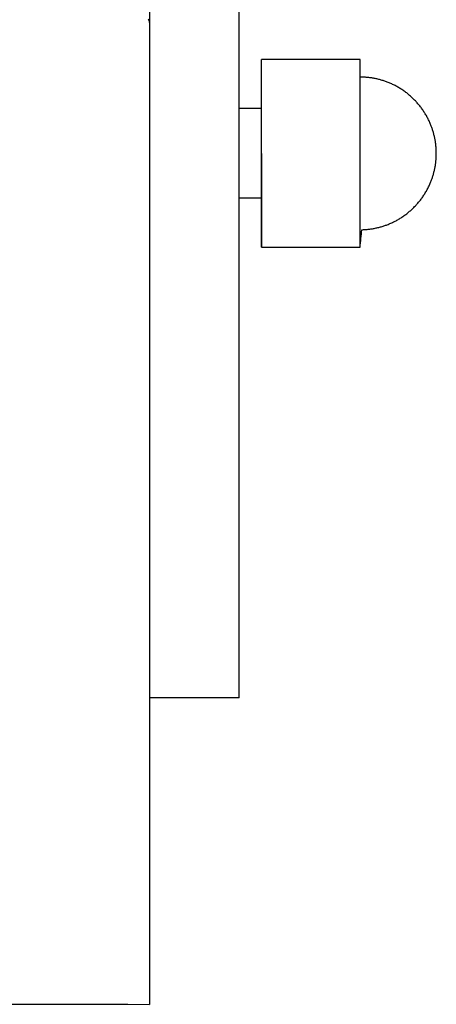
# Model space of a CAD drawing. Units: inches. Extents: x -3402 to 3730, y -1367 to 6062.
# Drawn here: x 228 to 275, y 1520 to 1630 of the extents above; entities that cross this region are included whole.
import ezdxf

# ---------------------------------------------------------------- set-up
doc = ezdxf.new("R2010")
doc.units = ezdxf.units.IN
doc.layers.add('Elverdal_Swing', color=7, linetype='Continuous', true_color=0xb5c1a2)

msp = doc.modelspace()

# ---------------------------------------------------------------- linework, layer by layer
at = {"layer": 'Elverdal_Swing'}
for points in [[(252.6, 1554.19), (252.6, 1772.8), (252.6, 1991.42), (252.6, 2210.03)], [(242.59, 1633.71), (242.59, 1632.27), (242.59, 1630.83), (242.59, 1629.39)], [(242.45, 1629.96), (242.46, 1629.95), (242.46, 1629.93), (242.47, 1629.91)], [(242.47, 1629.91), (242.47, 1629.91), (242.48, 1629.9), (242.48, 1629.89)], [(242.48, 1629.89), (242.48, 1629.88), (242.49, 1629.87), (242.49, 1629.87)], [(242.49, 1629.87), (242.49, 1629.86), (242.5, 1629.85), (242.5, 1629.84)], [(242.5, 1629.84), (242.5, 1629.83), (242.51, 1629.83), (242.51, 1629.82)], [(242.51, 1629.82), (242.51, 1629.81), (242.52, 1629.8), (242.52, 1629.79)], [(242.52, 1629.79), (242.52, 1629.79), (242.52, 1629.78), (242.53, 1629.77)], [(242.53, 1629.77), (242.53, 1629.76), (242.53, 1629.75), (242.53, 1629.75)], [(242.53, 1629.75), (242.54, 1629.74), (242.54, 1629.73), (242.54, 1629.72)], [(242.54, 1629.72), (242.54, 1629.71), (242.55, 1629.71), (242.55, 1629.7)], [(242.55, 1629.7), (242.55, 1629.69), (242.55, 1629.68), (242.55, 1629.67)], [(242.55, 1629.67), (242.56, 1629.67), (242.56, 1629.66), (242.56, 1629.65)], [(242.56, 1629.65), (242.56, 1629.64), (242.56, 1629.64), (242.56, 1629.63)], [(242.56, 1629.63), (242.57, 1629.62), (242.57, 1629.61), (242.57, 1629.6)], [(242.57, 1629.6), (242.57, 1629.6), (242.57, 1629.59), (242.57, 1629.58)], [(242.57, 1629.58), (242.57, 1629.57), (242.57, 1629.56), (242.58, 1629.56)], [(242.58, 1629.56), (242.58, 1629.55), (242.58, 1629.54), (242.58, 1629.53)], [(242.58, 1629.53), (242.58, 1629.53), (242.58, 1629.52), (242.58, 1629.51)], [(242.58, 1629.51), (242.58, 1629.5), (242.58, 1629.49), (242.58, 1629.49)], [(242.58, 1629.49), (242.58, 1629.48), (242.58, 1629.47), (242.59, 1629.46)], [(242.59, 1629.46), (242.59, 1629.46), (242.59, 1629.45), (242.59, 1629.44)], [(242.59, 1629.44), (242.59, 1629.43), (242.59, 1629.42), (242.59, 1629.42)], [(242.59, 1629.42), (242.59, 1629.41), (242.59, 1629.4), (242.59, 1629.39)], [(242.59, 1629.39), (242.59, 1592.93), (242.59, 1556.46), (242.59, 1519.99)], [(255.09, 1604.51), (255.09, 1611.5), (255.09, 1618.48), (255.09, 1625.46)], [(264.68, 1625.46), (261.48, 1625.46), (258.29, 1625.46), (255.09, 1625.46)], [(266.1, 1625.46), (265.63, 1625.46), (265.15, 1625.46), (264.68, 1625.46)], [(266.1, 1604.51), (266.1, 1611.5), (266.1, 1618.48), (266.1, 1625.46)], [(266.3, 1623.5), (266.23, 1623.5), (266.17, 1623.51), (266.1, 1623.51)], [(266.5, 1623.5), (266.43, 1623.5), (266.37, 1623.5), (266.3, 1623.5)], [(266.7, 1623.49), (266.63, 1623.49), (266.57, 1623.49), (266.5, 1623.5)], [(266.9, 1623.47), (266.83, 1623.47), (266.77, 1623.48), (266.7, 1623.49)], [(267.1, 1623.45), (267.03, 1623.45), (266.97, 1623.46), (266.9, 1623.47)], [(267.3, 1623.42), (267.23, 1623.43), (267.17, 1623.44), (267.1, 1623.45)], [(267.5, 1623.39), (267.43, 1623.4), (267.37, 1623.41), (267.3, 1623.42)], [(267.69, 1623.36), (267.63, 1623.37), (267.56, 1623.38), (267.5, 1623.39)], [(267.89, 1623.32), (267.83, 1623.33), (267.76, 1623.34), (267.69, 1623.36)], [(268.09, 1623.27), (268.02, 1623.29), (267.96, 1623.3), (267.89, 1623.32)], [(268.28, 1623.22), (268.22, 1623.24), (268.15, 1623.25), (268.09, 1623.27)], [(268.47, 1623.17), (268.41, 1623.19), (268.35, 1623.2), (268.28, 1623.22)], [(268.67, 1623.11), (268.6, 1623.13), (268.54, 1623.15), (268.47, 1623.17)], [(268.86, 1623.05), (268.79, 1623.07), (268.73, 1623.09), (268.67, 1623.11)], [(269.05, 1622.98), (268.98, 1623), (268.92, 1623.02), (268.86, 1623.05)], [(269.24, 1622.91), (269.17, 1622.93), (269.11, 1622.96), (269.05, 1622.98)], [(269.44, 1622.83), (269.37, 1622.85), (269.3, 1622.88), (269.24, 1622.91)], [(269.64, 1622.74), (269.57, 1622.77), (269.5, 1622.8), (269.44, 1622.83)], [(269.83, 1622.64), (269.77, 1622.68), (269.7, 1622.71), (269.64, 1622.74)], [(270.03, 1622.55), (269.96, 1622.58), (269.9, 1622.61), (269.83, 1622.64)], [(270.22, 1622.44), (270.15, 1622.48), (270.09, 1622.51), (270.03, 1622.55)], [(270.41, 1622.34), (270.34, 1622.37), (270.28, 1622.41), (270.22, 1622.44)], [(270.59, 1622.22), (270.53, 1622.26), (270.47, 1622.3), (270.41, 1622.34)], [(270.78, 1622.11), (270.72, 1622.15), (270.65, 1622.19), (270.59, 1622.22)], [(270.96, 1621.99), (270.9, 1622.03), (270.84, 1622.07), (270.78, 1622.11)], [(271.13, 1621.86), (271.07, 1621.9), (271.02, 1621.94), (270.96, 1621.99)], [(271.31, 1621.73), (271.25, 1621.77), (271.19, 1621.82), (271.13, 1621.86)], [(271.48, 1621.59), (271.42, 1621.64), (271.36, 1621.68), (271.31, 1621.73)], [(271.64, 1621.45), (271.59, 1621.5), (271.53, 1621.55), (271.48, 1621.59)], [(271.81, 1621.31), (271.75, 1621.36), (271.7, 1621.41), (271.64, 1621.45)], [(271.97, 1621.16), (271.91, 1621.21), (271.86, 1621.26), (271.81, 1621.31)], [(272.12, 1621.01), (272.07, 1621.06), (272.02, 1621.11), (271.97, 1621.16)], [(272.28, 1620.85), (272.23, 1620.91), (272.17, 1620.96), (272.12, 1621.01)], [(272.42, 1620.69), (272.37, 1620.75), (272.33, 1620.8), (272.28, 1620.85)], [(272.57, 1620.53), (272.52, 1620.59), (272.47, 1620.64), (272.42, 1620.69)], [(272.71, 1620.36), (272.66, 1620.42), (272.61, 1620.48), (272.57, 1620.53)], [(272.84, 1620.19), (272.8, 1620.25), (272.75, 1620.31), (272.71, 1620.36)], [(255.09, 1619.99), (254.26, 1619.99), (253.43, 1619.99), (252.6, 1619.99)], [(272.97, 1620.02), (272.93, 1620.08), (272.89, 1620.14), (272.84, 1620.19)], [(273.1, 1619.84), (273.06, 1619.9), (273.01, 1619.96), (272.97, 1620.02)], [(273.22, 1619.66), (273.18, 1619.72), (273.14, 1619.78), (273.1, 1619.84)], [(273.34, 1619.48), (273.3, 1619.54), (273.26, 1619.6), (273.22, 1619.66)], [(273.45, 1619.29), (273.41, 1619.36), (273.37, 1619.42), (273.34, 1619.48)], [(273.56, 1619.11), (273.52, 1619.17), (273.49, 1619.23), (273.45, 1619.29)], [(273.66, 1618.91), (273.63, 1618.98), (273.59, 1619.04), (273.56, 1619.11)], [(273.76, 1618.72), (273.72, 1618.78), (273.69, 1618.85), (273.66, 1618.91)], [(273.85, 1618.52), (273.82, 1618.59), (273.79, 1618.65), (273.76, 1618.72)], [(273.94, 1618.32), (273.91, 1618.39), (273.88, 1618.46), (273.85, 1618.52)], [(274.02, 1618.12), (273.99, 1618.19), (273.97, 1618.26), (273.94, 1618.32)], [(274.09, 1617.95), (274.07, 1618.01), (274.04, 1618.06), (274.02, 1618.12)], [(274.15, 1617.78), (274.13, 1617.83), (274.11, 1617.89), (274.09, 1617.95)], [(274.21, 1617.6), (274.19, 1617.66), (274.17, 1617.72), (274.15, 1617.78)], [(274.26, 1617.42), (274.24, 1617.48), (274.23, 1617.54), (274.21, 1617.6)], [(274.31, 1617.25), (274.3, 1617.3), (274.28, 1617.36), (274.26, 1617.42)], [(274.36, 1617.07), (274.35, 1617.13), (274.33, 1617.19), (274.31, 1617.25)], [(274.4, 1616.89), (274.39, 1616.95), (274.38, 1617.01), (274.36, 1617.07)], [(274.44, 1616.71), (274.43, 1616.77), (274.42, 1616.83), (274.4, 1616.89)], [(274.48, 1616.53), (274.47, 1616.59), (274.46, 1616.65), (274.44, 1616.71)], [(274.51, 1616.34), (274.5, 1616.4), (274.49, 1616.46), (274.48, 1616.53)], [(274.54, 1616.16), (274.53, 1616.22), (274.52, 1616.28), (274.51, 1616.34)], [(274.56, 1615.98), (274.55, 1616.04), (274.55, 1616.1), (274.54, 1616.16)], [(274.58, 1615.79), (274.57, 1615.85), (274.57, 1615.92), (274.56, 1615.98)], [(255.09, 1614.99), (255.09, 1611.5), (255.09, 1608), (255.09, 1604.51)], [(274.6, 1615.61), (274.59, 1615.67), (274.59, 1615.73), (274.58, 1615.79)], [(274.61, 1615.42), (274.6, 1615.49), (274.6, 1615.55), (274.6, 1615.61)], [(274.62, 1615.24), (274.61, 1615.3), (274.61, 1615.36), (274.61, 1615.42)], [(274.61, 1614.55), (274.61, 1614.61), (274.61, 1614.67), (274.62, 1614.73)], [(274.62, 1614.99), (274.62, 1615.07), (274.62, 1615.15), (274.62, 1615.24)], [(274.62, 1614.73), (274.62, 1614.82), (274.62, 1614.9), (274.62, 1614.99)], [(274.48, 1613.45), (274.49, 1613.51), (274.5, 1613.57), (274.51, 1613.63)], [(274.51, 1613.63), (274.52, 1613.69), (274.53, 1613.75), (274.54, 1613.81)], [(274.54, 1613.81), (274.55, 1613.87), (274.55, 1613.93), (274.56, 1614)], [(274.56, 1614), (274.57, 1614.06), (274.57, 1614.12), (274.58, 1614.18)], [(274.58, 1614.18), (274.59, 1614.24), (274.59, 1614.3), (274.6, 1614.36)], [(274.6, 1614.36), (274.6, 1614.42), (274.6, 1614.49), (274.61, 1614.55)], [(274.21, 1612.37), (274.23, 1612.43), (274.24, 1612.49), (274.26, 1612.55)], [(274.26, 1612.55), (274.28, 1612.61), (274.3, 1612.67), (274.31, 1612.73)], [(274.31, 1612.73), (274.33, 1612.79), (274.35, 1612.85), (274.36, 1612.91)], [(274.36, 1612.91), (274.38, 1612.97), (274.39, 1613.03), (274.4, 1613.09)], [(274.4, 1613.09), (274.42, 1613.15), (274.43, 1613.21), (274.44, 1613.27)], [(274.44, 1613.27), (274.46, 1613.33), (274.47, 1613.39), (274.48, 1613.45)], [(273.76, 1611.25), (273.79, 1611.32), (273.82, 1611.38), (273.85, 1611.45)], [(273.85, 1611.45), (273.88, 1611.52), (273.91, 1611.58), (273.94, 1611.65)], [(273.94, 1611.65), (273.97, 1611.72), (273.99, 1611.78), (274.02, 1611.85)], [(274.02, 1611.85), (274.04, 1611.91), (274.07, 1611.96), (274.09, 1612.02)], [(274.09, 1612.02), (274.11, 1612.08), (274.13, 1612.14), (274.15, 1612.2)], [(274.15, 1612.2), (274.17, 1612.26), (274.19, 1612.31), (274.21, 1612.37)], [(273.22, 1610.31), (273.26, 1610.37), (273.3, 1610.43), (273.34, 1610.49)], [(273.34, 1610.49), (273.37, 1610.55), (273.41, 1610.62), (273.45, 1610.68)], [(273.45, 1610.68), (273.49, 1610.74), (273.52, 1610.8), (273.56, 1610.87)], [(273.56, 1610.87), (273.59, 1610.93), (273.63, 1610.99), (273.66, 1611.06)], [(273.66, 1611.06), (273.69, 1611.12), (273.72, 1611.19), (273.76, 1611.25)], [(255.09, 1609.99), (254.26, 1609.99), (253.43, 1609.99), (252.6, 1609.99)], [(272.28, 1609.12), (272.33, 1609.17), (272.37, 1609.22), (272.42, 1609.28)], [(272.42, 1609.28), (272.47, 1609.33), (272.52, 1609.39), (272.57, 1609.44)], [(272.57, 1609.44), (272.61, 1609.5), (272.66, 1609.55), (272.71, 1609.61)], [(272.71, 1609.61), (272.75, 1609.66), (272.8, 1609.72), (272.84, 1609.78)], [(272.84, 1609.78), (272.89, 1609.84), (272.93, 1609.89), (272.97, 1609.95)], [(272.97, 1609.95), (273.01, 1610.01), (273.06, 1610.07), (273.1, 1610.13)], [(273.1, 1610.13), (273.14, 1610.19), (273.18, 1610.25), (273.22, 1610.31)], [(271.13, 1608.11), (271.19, 1608.16), (271.25, 1608.2), (271.31, 1608.24)], [(271.31, 1608.24), (271.36, 1608.29), (271.42, 1608.33), (271.48, 1608.38)], [(271.48, 1608.38), (271.53, 1608.42), (271.59, 1608.47), (271.64, 1608.52)], [(271.64, 1608.52), (271.7, 1608.57), (271.75, 1608.61), (271.81, 1608.66)], [(271.81, 1608.66), (271.86, 1608.71), (271.91, 1608.76), (271.97, 1608.81)], [(271.97, 1608.81), (272.02, 1608.86), (272.07, 1608.91), (272.12, 1608.96)], [(272.12, 1608.96), (272.17, 1609.01), (272.23, 1609.07), (272.28, 1609.12)], [(269.05, 1606.99), (269.11, 1607.02), (269.17, 1607.04), (269.24, 1607.06)], [(269.24, 1607.06), (269.3, 1607.09), (269.37, 1607.12), (269.44, 1607.15)], [(269.44, 1607.15), (269.5, 1607.18), (269.57, 1607.21), (269.64, 1607.23)], [(269.64, 1607.23), (269.7, 1607.27), (269.77, 1607.3), (269.83, 1607.33)], [(269.83, 1607.33), (269.9, 1607.36), (269.96, 1607.39), (270.03, 1607.43)], [(270.03, 1607.43), (270.09, 1607.46), (270.15, 1607.49), (270.22, 1607.53)], [(270.22, 1607.53), (270.28, 1607.56), (270.34, 1607.6), (270.41, 1607.64)], [(270.41, 1607.64), (270.47, 1607.67), (270.53, 1607.71), (270.59, 1607.75)], [(270.59, 1607.75), (270.65, 1607.79), (270.72, 1607.83), (270.78, 1607.86)], [(270.78, 1607.86), (270.84, 1607.91), (270.9, 1607.95), (270.96, 1607.99)], [(270.96, 1607.99), (271.02, 1608.03), (271.07, 1608.07), (271.13, 1608.11)], [(266.1, 1604.51), (266.17, 1605.17), (266.23, 1605.82), (266.3, 1606.47)], [(266.3, 1606.47), (266.37, 1606.47), (266.43, 1606.47), (266.5, 1606.48)], [(266.5, 1606.48), (266.57, 1606.48), (266.63, 1606.48), (266.7, 1606.49)], [(266.7, 1606.49), (266.77, 1606.49), (266.83, 1606.5), (266.9, 1606.5)], [(266.9, 1606.5), (266.97, 1606.51), (267.03, 1606.52), (267.1, 1606.52)], [(267.1, 1606.52), (267.17, 1606.53), (267.23, 1606.54), (267.3, 1606.55)], [(267.3, 1606.55), (267.37, 1606.56), (267.43, 1606.57), (267.5, 1606.58)], [(267.5, 1606.58), (267.56, 1606.59), (267.63, 1606.61), (267.69, 1606.62)], [(267.69, 1606.62), (267.76, 1606.63), (267.83, 1606.64), (267.89, 1606.66)], [(267.89, 1606.66), (267.96, 1606.67), (268.02, 1606.69), (268.09, 1606.7)], [(268.09, 1606.7), (268.15, 1606.72), (268.22, 1606.73), (268.28, 1606.75)], [(268.28, 1606.75), (268.35, 1606.77), (268.41, 1606.79), (268.47, 1606.8)], [(268.47, 1606.8), (268.54, 1606.82), (268.6, 1606.84), (268.67, 1606.86)], [(268.67, 1606.86), (268.73, 1606.88), (268.79, 1606.9), (268.86, 1606.92)], [(268.86, 1606.92), (268.92, 1606.95), (268.98, 1606.97), (269.05, 1606.99)], [(255.09, 1604.51), (258.29, 1604.51), (261.48, 1604.51), (264.68, 1604.51)], [(264.68, 1604.51), (265.15, 1604.51), (265.63, 1604.51), (266.1, 1604.51)], [(252.6, 1554.19), (249.26, 1554.19), (245.92, 1554.19), (242.59, 1554.19)], [(164.6, 1520), (190.59, 1520), (216.59, 1520), (242.59, 1519.99)]]:
    msp.add_open_spline(points, degree=3, dxfattribs=at)

doc.saveas('drawing.dxf')
